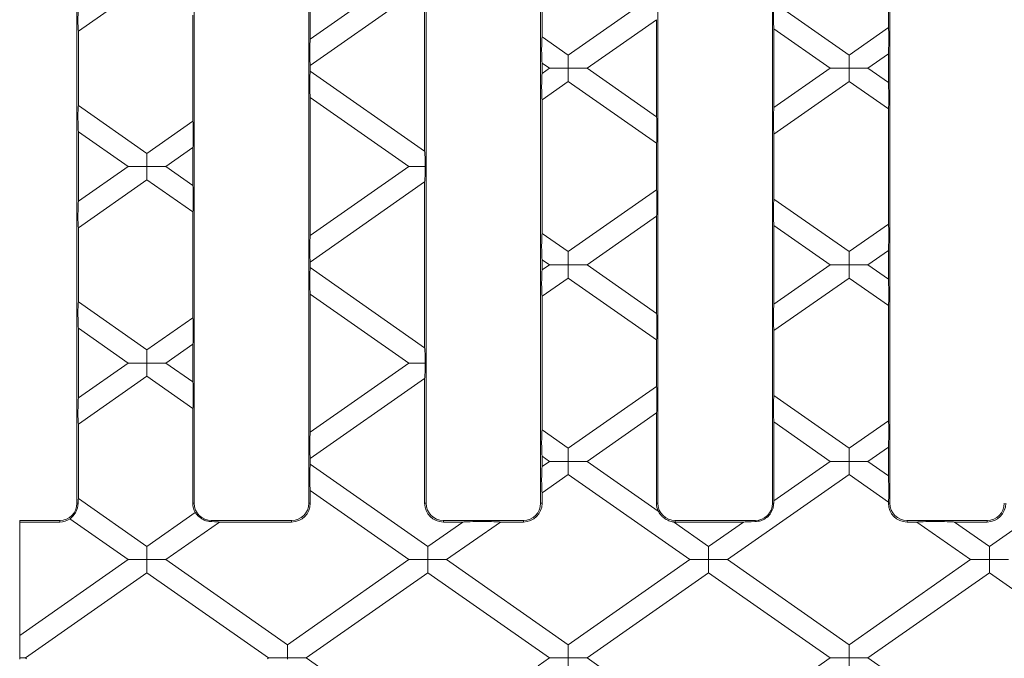
# Model space of a CAD drawing. Units: millimetres. Extents: x 7 to 413, y 7 to 290.
# Drawn here: x 257 to 292, y 147 to 169 of the extents above; entities that cross this region are included whole.
import ezdxf

# ---------------------------------------------------------------- set-up
doc = ezdxf.new("R2010")
doc.units = ezdxf.units.MM

msp = doc.modelspace()

# ---------------------------------------------------------------- linework, layer by layer
at = {"color": 7, "linetype": 'Continuous', "lineweight": 15}
for p, q in [((259.238, 152.14), (259.238, 178.904)), ((263.439, 178.904), (263.439, 152.14)), ((267.538, 152.14), (267.538, 178.904)), ((271.739, 178.904), (271.739, 152.14)), ((275.838, 152.14), (275.838, 178.904)), ((280.039, 178.904), (280.039, 152.14)), ((284.138, 152.14), (284.138, 178.904)), ((288.339, 178.904), (288.339, 152.14)), ((267.591, 168.768), (267.591, 173.716)), ((275.891, 168.85), (275.891, 173.634)), ((288.287, 173.305), (288.287, 169.18)), ((267.591, 168.768), (271.124, 171.242)), ((261.745, 170.77), (259.291, 169.051)), ((271.687, 170.691), (267.591, 167.823)), ((271.687, 170.691), (271.687, 164.754)), ((276.826, 168.195), (279.987, 170.408)), ((284.191, 170.078), (286.881, 168.195)), ((263.387, 169.62), (263.387, 165.825)), ((279.987, 169.463), (277.502, 167.722)), ((279.987, 169.463), (279.987, 165.982)), ((259.291, 166.394), (259.291, 169.051)), ((275.891, 168.85), (276.826, 168.195)), ((284.191, 166.312), (284.191, 169.133)), ((286.205, 167.722), (284.191, 169.133)), ((286.881, 168.195), (288.287, 169.18)), ((276.826, 168.195), (276.826, 167.722)), ((286.881, 168.195), (286.881, 167.722)), ((288.287, 168.234), (287.556, 167.722)), ((288.287, 168.234), (288.287, 167.21)), ((267.591, 167.622), (267.591, 167.823)), ((275.891, 167.54), (275.891, 167.905)), ((276.151, 167.722), (275.891, 167.905)), ((267.591, 167.622), (271.687, 164.754)), ((275.891, 167.54), (276.151, 167.722)), ((276.826, 167.722), (276.151, 167.722)), ((276.826, 167.722), (277.502, 167.722)), ((276.826, 167.25), (276.826, 167.722)), ((277.502, 167.722), (279.987, 165.982)), ((284.191, 166.312), (286.205, 167.722)), ((286.881, 167.722), (286.205, 167.722)), ((286.881, 167.25), (286.881, 167.722)), ((286.881, 167.722), (287.556, 167.722)), ((287.556, 167.722), (288.287, 167.21)), ((276.826, 167.25), (275.891, 166.594)), ((279.987, 165.037), (276.826, 167.25)), ((286.881, 167.25), (284.191, 165.366)), ((288.287, 166.265), (286.881, 167.25)), ((259.291, 166.394), (261.745, 164.675)), ((267.591, 161.728), (267.591, 166.676)), ((271.124, 164.202), (267.591, 166.676)), ((275.891, 161.81), (275.891, 166.594)), ((288.287, 166.265), (288.287, 162.14)), ((261.745, 164.675), (263.387, 165.825)), ((259.291, 162.957), (259.291, 165.448)), ((261.07, 164.202), (259.291, 165.448)), ((284.191, 163.038), (284.191, 165.366)), ((279.987, 165.037), (279.987, 163.368)), ((261.745, 164.202), (261.745, 164.675)), ((263.387, 164.879), (262.42, 164.202)), ((263.387, 164.879), (263.387, 163.526)), ((259.291, 162.957), (261.07, 164.202)), ((261.07, 164.202), (261.745, 164.202)), ((262.42, 164.202), (261.745, 164.202)), ((261.745, 164.202), (261.745, 163.73)), ((262.42, 164.202), (263.387, 163.526)), ((267.591, 161.728), (271.124, 164.202)), ((271.702, 164.202), (271.124, 164.202)), ((261.745, 163.73), (259.291, 162.011)), ((263.387, 162.58), (261.745, 163.73)), ((271.687, 163.651), (267.591, 160.783)), ((271.687, 163.651), (271.687, 157.714)), ((276.826, 161.155), (279.987, 163.368)), ((284.191, 163.038), (286.881, 161.155)), ((263.387, 162.58), (263.387, 158.785)), ((279.987, 162.423), (277.502, 160.682)), ((279.987, 162.423), (279.987, 158.942)), ((259.291, 159.354), (259.291, 162.011)), ((275.891, 161.81), (276.826, 161.155)), ((286.205, 160.682), (284.191, 162.093)), ((284.191, 159.272), (284.191, 162.093)), ((286.881, 161.155), (288.287, 162.14)), ((276.826, 161.155), (276.826, 160.682)), ((286.881, 161.155), (286.881, 160.682)), ((288.287, 161.194), (287.556, 160.682)), ((288.287, 161.194), (288.287, 160.17)), ((267.591, 160.582), (267.591, 160.783)), ((275.891, 160.5), (275.891, 160.865)), ((276.151, 160.682), (275.891, 160.865)), ((267.591, 160.582), (271.687, 157.714)), ((275.891, 160.5), (276.151, 160.682)), ((276.826, 160.682), (276.151, 160.682)), ((276.826, 160.682), (277.502, 160.682)), ((276.826, 160.21), (276.826, 160.682)), ((277.502, 160.682), (279.987, 158.942)), ((284.191, 159.272), (286.205, 160.682)), ((286.881, 160.682), (286.205, 160.682)), ((286.881, 160.21), (286.881, 160.682)), ((286.881, 160.682), (287.556, 160.682)), ((287.556, 160.682), (288.287, 160.17)), ((276.826, 160.21), (275.891, 159.554)), ((279.987, 157.997), (276.826, 160.21)), ((286.881, 160.21), (284.191, 158.326)), ((288.287, 159.225), (286.881, 160.21)), ((259.291, 159.354), (261.745, 157.635)), ((271.124, 157.162), (267.591, 159.636)), ((267.591, 154.688), (267.591, 159.636)), ((275.891, 154.77), (275.891, 159.554)), ((288.287, 159.225), (288.287, 155.1)), ((261.745, 157.635), (263.387, 158.785)), ((259.291, 155.917), (259.291, 158.408)), ((261.07, 157.162), (259.291, 158.408)), ((284.191, 155.998), (284.191, 158.326)), ((279.987, 157.997), (279.987, 156.328)), ((261.745, 157.635), (261.745, 157.162)), ((263.387, 157.839), (262.42, 157.162)), ((263.387, 157.839), (263.387, 156.486)), ((259.291, 155.917), (261.07, 157.162)), ((261.745, 157.162), (261.07, 157.162)), ((261.745, 157.162), (262.42, 157.162)), ((261.745, 156.69), (261.745, 157.162)), ((262.42, 157.162), (263.387, 156.486)), ((267.591, 154.688), (271.124, 157.162)), ((271.124, 157.162), (271.702, 157.162)), ((261.745, 156.69), (259.291, 154.971)), ((263.387, 155.54), (261.745, 156.69)), ((271.687, 156.611), (267.591, 153.743)), ((271.687, 156.611), (271.687, 152.14)), ((276.826, 154.115), (279.987, 156.328)), ((284.191, 155.998), (286.881, 154.115)), ((263.387, 155.54), (263.387, 152.14)), ((279.987, 155.383), (277.502, 153.642)), ((279.987, 155.383), (279.987, 152.14)), ((286.881, 154.115), (288.287, 155.1)), ((259.291, 152.314), (259.291, 154.971)), ((275.891, 154.77), (276.826, 154.115)), ((284.191, 152.232), (284.191, 155.053)), ((286.205, 153.642), (284.191, 155.053)), ((276.826, 153.642), (276.826, 154.115)), ((286.881, 154.115), (286.881, 153.642)), ((288.287, 154.154), (287.556, 153.642)), ((288.287, 154.154), (288.287, 153.13)), ((267.591, 153.542), (267.591, 153.743)), ((276.151, 153.642), (275.891, 153.825)), ((275.891, 153.46), (275.891, 153.825)), ((267.591, 153.542), (271.799, 150.595)), ((275.891, 153.46), (276.151, 153.642)), ((276.151, 153.642), (276.826, 153.642)), ((276.826, 153.642), (276.826, 153.17)), ((277.502, 153.642), (276.826, 153.642)), ((277.502, 153.642), (280.049, 151.859)), ((284.191, 152.232), (286.205, 153.642)), ((286.881, 153.642), (286.205, 153.642)), ((286.881, 153.17), (286.881, 153.642)), ((286.881, 153.642), (287.556, 153.642)), ((287.556, 153.642), (288.287, 153.13)), ((291.908, 150.595), (296.259, 153.642)), ((276.826, 153.17), (275.891, 152.514)), ((281.178, 150.122), (276.826, 153.17)), ((286.881, 153.17), (282.529, 150.122)), ((288.287, 152.185), (286.881, 153.17)), ((259.291, 152.314), (261.745, 150.595)), ((267.591, 152.14), (267.591, 152.596)), ((271.124, 150.122), (267.591, 152.596)), ((275.891, 152.14), (275.891, 152.514)), ((288.287, 152.185), (288.287, 152.14)), ((261.07, 150.122), (258.988, 151.58)), ((261.745, 150.595), (263.476, 151.807)), ((257.189, 151.523), (258.621, 151.523)), ((257.189, 151.47), (257.189, 151.523)), ((257.189, 151.47), (258.621, 151.47)), ((257.189, 151.47), (257.189, 147.405)), ((264.345, 151.47), (262.42, 150.122)), ((264.057, 151.523), (266.921, 151.523)), ((264.345, 151.47), (266.921, 151.47)), ((271.799, 150.595), (273.049, 151.47)), ((272.357, 151.523), (275.221, 151.523)), ((272.357, 151.47), (273.049, 151.47)), ((274.4, 151.47), (272.474, 150.122)), ((274.4, 151.47), (275.221, 151.47)), ((280.6, 151.473), (281.853, 150.595)), ((280.657, 151.523), (283.521, 151.523)), ((280.657, 151.47), (283.103, 151.47)), ((281.853, 150.595), (283.103, 151.47)), ((288.957, 151.523), (291.821, 151.523)), ((288.957, 151.47), (289.307, 151.47)), ((291.232, 150.122), (289.307, 151.47)), ((290.658, 151.47), (291.908, 150.595)), ((290.658, 151.47), (291.821, 151.47)), ((261.745, 150.595), (261.745, 150.122)), ((271.799, 150.595), (271.799, 150.122)), ((281.853, 150.122), (281.853, 150.595)), ((291.908, 150.595), (291.908, 150.122)), ((257.189, 147.405), (261.07, 150.122)), ((261.745, 150.122), (261.07, 150.122)), ((261.745, 150.122), (262.42, 150.122)), ((261.745, 149.65), (261.745, 150.122)), ((262.42, 150.122), (266.772, 147.075)), ((266.772, 147.075), (271.124, 150.122)), ((271.799, 150.122), (271.124, 150.122)), ((271.799, 150.122), (272.474, 150.122)), ((271.799, 149.65), (271.799, 150.122)), ((272.474, 150.122), (276.826, 147.075)), ((276.826, 147.075), (281.178, 150.122)), ((281.178, 150.122), (281.853, 150.122)), ((282.529, 150.122), (281.853, 150.122)), ((281.853, 150.122), (281.853, 149.65)), ((282.529, 150.122), (286.881, 147.075)), ((286.881, 147.075), (291.232, 150.122)), ((291.908, 150.122), (291.232, 150.122)), ((291.908, 150.122), (292.583, 150.122)), ((291.908, 149.65), (291.908, 150.122)), ((261.745, 149.65), (257.393, 146.602)), ((266.097, 146.602), (261.745, 149.65)), ((271.799, 149.65), (267.447, 146.602)), ((276.151, 146.602), (271.799, 149.65)), ((281.853, 149.65), (277.502, 146.602)), ((286.205, 146.602), (281.853, 149.65)), ((291.908, 149.65), (287.556, 146.602)), ((296.259, 146.602), (291.908, 149.65)), ((257.189, 146.602), (257.189, 147.405)), ((266.772, 147.075), (266.772, 146.602)), ((276.826, 147.075), (276.826, 146.602)), ((286.881, 146.602), (286.881, 147.075)), ((257.189, 146.602), (257.393, 146.602)), ((257.189, 146.563), (257.189, 146.602)), ((257.393, 146.602), (257.433, 146.574)), ((266.057, 146.574), (266.097, 146.602)), ((266.772, 146.602), (266.097, 146.602)), ((266.772, 146.559), (266.772, 146.602)), ((266.772, 146.602), (267.447, 146.602)), ((267.447, 146.602), (271.687, 143.634)), ((275.747, 146.319), (276.151, 146.602)), ((276.826, 146.602), (276.151, 146.602)), ((276.826, 146.13), (276.826, 146.602)), ((276.826, 146.602), (277.502, 146.602)), ((277.502, 146.602), (279.987, 144.862)), ((284.191, 145.192), (286.205, 146.602)), ((286.205, 146.602), (286.881, 146.602)), ((287.556, 146.602), (286.881, 146.602)), ((286.881, 146.602), (286.881, 146.13)), ((287.556, 146.602), (288.309, 146.075))]:
    msp.add_line(p, q, dxfattribs=at)
at = {"color": 8, "linetype": 'Continuous', "lineweight": 0}
for p, q in [((259.238, 152.14), (259.279, 152.14)), ((263.439, 152.14), (263.387, 152.14)), ((267.538, 152.14), (267.591, 152.14)), ((271.739, 152.14), (271.687, 152.14)), ((275.838, 152.14), (275.891, 152.14)), ((280.039, 152.14), (279.987, 152.14)), ((284.138, 152.14), (284.183, 152.14)), ((288.339, 152.14), (288.287, 152.14)), ((258.621, 151.523), (258.621, 151.47)), ((264.057, 151.523), (264.057, 151.483)), ((266.921, 151.523), (266.921, 151.47)), ((272.357, 151.523), (272.357, 151.47)), ((275.221, 151.523), (275.221, 151.47)), ((280.657, 151.523), (280.657, 151.47)), ((283.521, 151.523), (283.521, 151.484)), ((288.957, 151.523), (288.957, 151.47)), ((291.821, 151.523), (291.821, 151.47))]:
    msp.add_line(p, q, dxfattribs=at)
at = {"color": 7, "linetype": 'Continuous', "lineweight": 15}
for centre, radius, start, end in [((258.621, 152.14), 0.618, 270, 0), ((264.057, 152.14), 0.67, 180, 209.8447), ((264.057, 152.14), 0.618, 180, 270), ((266.921, 152.14), 0.618, 270, 0), ((266.921, 152.14), 0.67, 270, 0), ((272.357, 152.14), 0.67, 180, 270), ((272.357, 152.14), 0.618, 180, 270), ((275.221, 152.14), 0.618, 270, 0), ((275.221, 152.14), 0.67, 270, 0), ((280.657, 152.14), 0.67, 180, 204.8592), ((280.657, 152.14), 0.618, 180, 270), ((283.521, 152.14), 0.618, 270, 0), ((288.957, 152.14), 0.67, 180, 270), ((288.957, 152.14), 0.618, 180, 270), ((291.821, 152.14), 0.618, 270, 0), ((291.821, 152.14), 0.67, 270, 0), ((258.621, 152.14), 0.67, 270, 303.244), ((280.657, 152.14), 0.67, 265.1408, 270)]:
    msp.add_arc(centre, radius, start, end, dxfattribs=at)
for centre, major_axis, ratio, start_param, end_param in [((259.296, 169.528), (0.001, 0.489), 0.042891, 0.282786, 2.919019), ((284.196, 169.602), (-0.001, 0.489), 0.042891, 0.222574, 2.858806), ((275.896, 168.374), (-0.001, 0.489), 0.042891, 0.222574, 2.858806), ((288.282, 168.703), (0.001, 0.489), 0.042891, 3.424379, 6.060611), ((267.596, 168.299), (0.001, 0.489), 0.042891, 0.282786, 2.919019), ((267.596, 167.145), (-0.001, 0.489), 0.042891, 0.222574, 2.858806), ((275.896, 167.071), (0.001, 0.489), 0.042891, 0.282786, 2.919019), ((288.282, 166.741), (-0.001, 0.489), 0.042891, 3.364167, 6.000399), ((259.296, 165.917), (-0.001, 0.489), 0.042891, 0.222574, 2.858806), ((284.196, 165.843), (0.001, 0.489), 0.042891, 0.282786, 2.919019), ((263.382, 165.348), (0.001, 0.489), 0.042891, 3.424379, 6.060611), ((279.982, 165.513), (-0.001, 0.489), 0.042891, 3.364167, 6.000399), ((271.682, 164.285), (-0.001, 0.489), 0.042891, 4.542862, 6.000399), ((271.682, 164.12), (0.001, 0.489), 0.042891, 3.424379, 4.881916), ((263.382, 163.056), (-0.001, 0.489), 0.042891, 3.364167, 6.000399), ((279.982, 162.892), (0.001, 0.489), 0.042891, 3.424379, 6.060611), ((259.296, 162.488), (0.001, 0.489), 0.042891, 0.282786, 2.919019), ((284.196, 162.562), (-0.001, 0.489), 0.042891, 0.222574, 2.858806), ((275.896, 161.334), (-0.001, 0.489), 0.042891, 0.222574, 2.858806), ((288.282, 161.663), (0.001, 0.489), 0.042891, 3.424379, 6.060611), ((267.596, 161.259), (0.001, 0.489), 0.042891, 0.282786, 2.919019), ((267.596, 160.105), (-0.001, 0.489), 0.042891, 0.222574, 2.858806), ((275.896, 160.031), (0.001, 0.489), 0.042891, 0.282786, 2.919019), ((288.282, 159.701), (-0.001, 0.489), 0.042891, 3.364167, 6.000399), ((259.296, 158.877), (-0.001, 0.489), 0.042891, 0.222574, 2.858806), ((284.196, 158.803), (0.001, 0.489), 0.042891, 0.282786, 2.919019), ((263.382, 158.308), (0.001, 0.489), 0.042891, 3.424379, 6.060611), ((279.982, 158.473), (-0.001, 0.489), 0.042891, 3.364167, 6.000399), ((271.682, 157.245), (-0.001, 0.489), 0.042891, 4.542862, 6.000399), ((271.682, 157.08), (0.001, 0.489), 0.042891, 3.424379, 4.881916), ((263.382, 156.016), (-0.001, 0.489), 0.042891, 3.364167, 6.000399), ((279.982, 155.852), (0.001, 0.489), 0.042891, 3.424379, 6.060611), ((259.296, 155.448), (0.001, 0.489), 0.042891, 0.282786, 2.919019), ((284.196, 155.522), (-0.001, 0.489), 0.042891, 0.222574, 2.858806), ((288.282, 154.623), (0.001, 0.489), 0.042891, 3.424379, 6.060611), ((275.896, 154.294), (-0.001, 0.489), 0.042891, 0.222574, 2.858806), ((267.596, 154.219), (0.001, 0.489), 0.042891, 0.282786, 2.919019), ((267.596, 153.065), (-0.001, 0.489), 0.042891, 0.222574, 2.858806), ((275.896, 152.991), (0.001, 0.489), 0.042891, 0.282786, 2.919019), ((288.282, 152.661), (-0.001, 0.489), 0.042891, 3.364167, 6.000399), ((259.296, 151.837), (-0.001, 0.489), 0.042891, 0.222574, 0.901263), ((284.196, 151.763), (0.001, 0.489), 0.042891, 0.282786, 0.687205), ((263.663, 151.465), (0.698, 0.001), 0.030005, 0.209738, 0.970866), ((273.717, 151.465), (0.698, 0.001), 0.030005, 0.209738, 2.84597), ((283.771, 151.465), (0.698, 0.001), 0.030005, 1.937439, 2.84597), ((289.99, 151.465), (0.698, -0.001), 0.030005, 0.295623, 2.931855)]:
    msp.add_ellipse(centre, major_axis=major_axis, ratio=ratio, start_param=start_param, end_param=end_param, dxfattribs=at)
for points, knots in [([(258.988, 151.58), (259, 151.591), (259.024, 151.612), (259.094, 151.678), (259.167, 151.772), (259.227, 151.885), (259.265, 152.004), (259.277, 152.089), (259.279, 152.133), (259.279, 152.14)], [0, 0, 0, 0, 0.166806, 0.333433, 0.502595, 0.658932, 0.807273, 0.966764, 1, 1, 1, 1]), ([(283.521, 151.484), (283.588, 151.491), (283.72, 151.504), (283.907, 151.599), (284.061, 151.748), (284.148, 151.924), (284.178, 152.062), (284.182, 152.119), (284.183, 152.14)], [0, 0, 0, 0, 0.191216, 0.374681, 0.580002, 0.785678, 0.91906, 1, 1, 1, 1]), ([(263.476, 151.807), (263.485, 151.795), (263.505, 151.771), (263.566, 151.697), (263.653, 151.619), (263.762, 151.552), (263.899, 151.497), (263.998, 151.488), (264.057, 151.483)], [0, 0, 0, 0, 0.160292, 0.320753, 0.47673, 0.624906, 0.779524, 1, 1, 1, 1]), ([(280.049, 151.859), (280.06, 151.84), (280.081, 151.802), (280.139, 151.722), (280.22, 151.638), (280.332, 151.558), (280.452, 151.506), (280.548, 151.482), (280.585, 151.475), (280.6, 151.473)], [0, 0, 0, 0, 0.130471, 0.260041, 0.404399, 0.579078, 0.76932, 0.901789, 1, 1, 1, 1])]:
    msp.add_open_spline(points, degree=3, knots=knots, dxfattribs=at)

doc.saveas('drawing.dxf')
